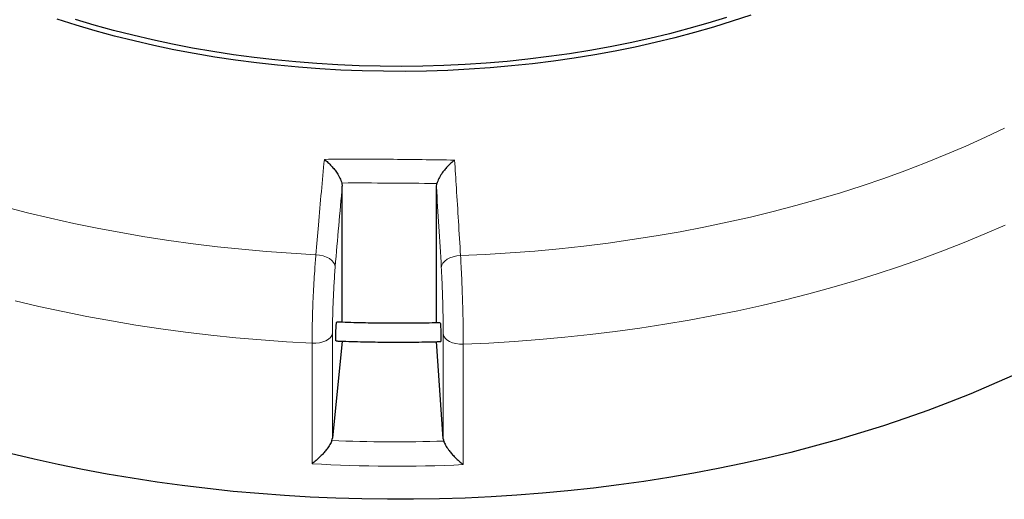
# Model space of a CAD drawing. Units: millimetres. Extents: x 0 to 420, y 0 to 297.
# Drawn here: x 279 to 354, y 135 to 171 of the extents above; entities that cross this region are included whole.
import ezdxf

# ---------------------------------------------------------------- set-up
doc = ezdxf.new("R2010")
doc.units = ezdxf.units.MM

msp = doc.modelspace()

# ---------------------------------------------------------------- linework, layer by layer
at = {"color": 7, "linetype": 'Continuous', "lineweight": 25}
for p, q in [((303.6998, 158.6122), (303.7319, 158.3607)), ((303.7319, 148.05), (303.7319, 158.3607)), ((310.8743, 158.3178), (310.9064, 158.5689)), ((310.8743, 148.0115), (310.8743, 158.3178)), ((303.7148, 146.6222), (302.9927, 139.2675)), ((311.393, 139.217), (310.886, 146.5835))]:
    msp.add_line(p, q, dxfattribs=at)
at = {"color": 8, "linetype": 'Continuous', "lineweight": 18}
for p, q in [((302.9927, 147.2225), (302.9927, 139.2675)), ((311.393, 139.217), (311.393, 147.1719)), ((301.4436, 137.3326), (301.4436, 146.4584)), ((312.9142, 146.3894), (312.9142, 137.2636))]:
    msp.add_line(p, q, dxfattribs=at)
at = {"color": 7, "linetype": 'Continuous', "lineweight": 25, "flags": 128}
for points in [[(334.7262, 171.3416), (333.3216, 170.8735), (331.8925, 170.4309), (330.4402, 170.0141), (328.9662, 169.6236), (327.4719, 169.2598), (325.9586, 168.9229), (324.428, 168.6134), (322.8814, 168.3315), (321.3204, 168.0775), (319.7464, 167.8517), (318.1611, 167.6542), (316.5659, 167.4853), (314.9623, 167.3452), (313.352, 167.2338), (311.7364, 167.1515), (310.1172, 167.0981), (308.496, 167.0739), (306.8741, 167.0788), (305.2534, 167.1128), (303.6352, 167.1759), (302.0213, 167.2681), (300.4131, 167.3891), (298.8121, 167.539), (297.2201, 167.7175), (295.6384, 167.9245), (294.0686, 168.1599), (292.5123, 168.4233), (290.9709, 168.7145), (289.4459, 169.0332), (287.9389, 169.3792), (286.4512, 169.752), (284.9843, 170.1514), (283.5397, 170.5769), (282.1187, 171.0282)], [(332.8867, 171.1638), (331.4663, 170.7267), (330.023, 170.3155), (328.5581, 169.9305), (327.0731, 169.5721), (325.5694, 169.2407), (324.0485, 168.9366), (322.5118, 168.66), (320.961, 168.4114), (319.3974, 168.1908), (317.8227, 167.9986), (316.2383, 167.8348), (314.6458, 167.6998), (313.0468, 167.5935), (311.4429, 167.5161), (309.8355, 167.4677), (308.2263, 167.4484), (306.6168, 167.458), (305.0086, 167.4968), (303.4034, 167.5645), (301.8025, 167.6611), (300.2077, 167.7866), (298.6205, 167.9408), (297.0424, 168.1235), (295.4749, 168.3347), (293.9196, 168.574), (292.3781, 168.8412), (290.8518, 169.1362), (289.3422, 169.4585), (287.8508, 169.808), (286.379, 170.1841), (284.9283, 170.5866), (283.5001, 171.0151)], [(354.5472, 143.997), (352.9927, 143.3045), (351.4073, 142.6359), (349.7922, 141.9914), (348.1484, 141.3715), (346.477, 140.7767), (344.7792, 140.2073), (343.0563, 139.6638), (341.3092, 139.1465), (339.5393, 138.6558), (337.7477, 138.192), (335.9358, 137.7555), (334.1046, 137.3465), (332.2556, 136.9652), (330.3899, 136.6121), (328.5088, 136.2873), (326.6136, 135.991), (324.7057, 135.7234), (322.7862, 135.4848), (320.8566, 135.2753), (318.9182, 135.095), (316.9722, 134.944), (315.0201, 134.8225), (313.0631, 134.7306), (311.1027, 134.6682), (309.14, 134.6355), (307.1766, 134.6325), (305.2137, 134.6591), (303.2527, 134.7154), (301.2949, 134.8013), (299.3417, 134.9168), (297.3944, 135.0617), (295.4543, 135.2361), (293.5228, 135.4396), (291.6012, 135.6723), (289.6907, 135.934), (287.7929, 136.2244), (285.9088, 136.5435), (284.0398, 136.8908), (282.1873, 137.2663), (280.3524, 137.6697), (278.5364, 138.1007)]]:
    msp.add_lwpolyline(points, dxfattribs=at)
at = {"color": 8, "linetype": 'Continuous', "lineweight": 18, "flags": 128}
for points in [[(312.7043, 153.1054), (314.5862, 153.1926), (316.4634, 153.3087), (318.3346, 153.4536), (320.1985, 153.6271), (322.0537, 153.8291), (323.899, 154.0595), (325.7331, 154.3181), (327.5545, 154.6048), (329.3622, 154.9193), (331.1547, 155.2614), (332.9309, 155.6309), (334.6894, 156.0275), (336.429, 156.451), (338.1485, 156.9009), (339.8468, 157.3771), (341.5225, 157.8792), (343.1745, 158.4068), (344.8016, 158.9595), (346.4027, 159.5371), (347.9767, 160.1389), (349.5224, 160.7647), (351.0388, 161.414), (352.5247, 162.0863), (353.9792, 162.7812)], [(278.1368, 156.8015), (279.8608, 156.3572), (281.6046, 155.9396), (283.3671, 155.5488), (285.1468, 155.1852), (286.9427, 154.849), (288.7535, 154.5405), (290.5778, 154.2599), (292.4144, 154.0073), (294.2619, 153.783), (296.1191, 153.5872), (297.9847, 153.4199), (299.8573, 153.2812), (301.7356, 153.1714)], [(354.0283, 155.4262), (352.4812, 154.7494), (350.9042, 154.0958), (349.2985, 153.4661), (347.6651, 152.8605), (346.0051, 152.2795), (344.3195, 151.7236), (342.6097, 151.193), (340.8766, 150.6881), (339.1214, 150.2093), (337.3454, 149.7569), (335.5497, 149.3312), (333.7355, 148.9324), (331.9041, 148.5609), (330.0566, 148.2169), (328.1943, 147.9006), (326.3184, 147.6122), (324.4302, 147.3519), (322.531, 147.12), (320.6221, 146.9164), (318.7046, 146.7415), (316.78, 146.5953), (314.8494, 146.4779), (312.9142, 146.3894)], [(301.7356, 153.1714), (302.0153, 153.1445), (302.2857, 153.0855), (302.5363, 152.9967), (302.7574, 152.8815), (302.9404, 152.7445), (303.0783, 152.5908), (303.1658, 152.4265), (303.1994, 152.2578)], [(311.248, 152.2094), (311.2798, 152.3777), (311.3656, 152.541), (311.5021, 152.693), (311.684, 152.8279), (311.9042, 152.9404), (312.1542, 153.0261), (312.4244, 153.0819), (312.7043, 153.1054)], [(301.4436, 146.4584), (299.512, 146.5701), (297.5861, 146.7107), (295.6672, 146.8801), (293.7564, 147.078), (291.8552, 147.3044), (289.9648, 147.5592), (288.0864, 147.8421), (286.2214, 148.153), (284.3709, 148.4916), (282.5362, 148.8578), (280.7186, 149.2512), (278.9192, 149.6717)], [(301.4436, 146.4584), (301.7267, 146.4604), (302.0035, 146.4946), (302.2632, 146.5596), (302.4956, 146.6529), (302.6916, 146.7709), (302.8434, 146.9088), (302.9451, 147.0613), (302.9927, 147.2225)], [(311.393, 147.1719), (311.4348, 147.0103), (311.531, 146.8566), (311.6778, 146.7168), (311.8694, 146.5966), (312.0984, 146.5005), (312.3557, 146.4323), (312.6313, 146.3948), (312.9142, 146.3894)]]:
    msp.add_lwpolyline(points, dxfattribs=at)
at = {"color": 7, "linetype": 'Continuous', "lineweight": 25}
for centre, start_param, end_param in [((301.5676, 139.3364), 6.0408553, 6.2113952), ((312.8198, 139.2687), 3.1885094, 3.3590492)]:
    msp.add_ellipse(centre, major_axis=(1.4286, 0.0041), ratio=0.7117231, start_param=start_param, end_param=end_param, dxfattribs=at)
at = {"color": 8, "linetype": 'Continuous', "lineweight": 18}
for centre, major_axis, ratio, start_param, end_param in [((307.9554, 191.3449), (73.5713, 0.2088), 0.7117231, 4.6423518, 4.7575528), ((307.9579, 190.3279), (74.9999, 0.2073), 0.7091625, 4.6234623, 4.7765623)]:
    msp.add_ellipse(centre, major_axis=major_axis, ratio=ratio, start_param=start_param, end_param=end_param, dxfattribs=at)
for points, knots in [([(301.7356, 153.1714), (301.7992, 153.9273), (301.936, 155.5554), (302.1491, 157.9748), (302.2994, 159.5952), (302.3746, 160.406)], [0, 0, 0, 0, 0.3022134, 0.6508483, 1, 1, 1, 1]), ([(312.2554, 160.3466), (312.3011, 159.6451), (312.3997, 158.1342), (312.5496, 155.7238), (312.6527, 153.9786), (312.7043, 153.1054)], [0, 0, 0, 0, 0.3022134, 0.6508483, 1, 1, 1, 1]), ([(303.7319, 158.3607), (303.6424, 157.3743), (303.4631, 155.3991), (303.2873, 153.3057), (303.1994, 152.2578)], [0, 0, 0, 0, 0.499448, 1, 1, 1, 1]), ([(310.9064, 158.5689), (310.8957, 158.5691), (309.6947, 158.588), (307.3031, 158.6139), (304.9115, 158.6168), (303.7105, 158.6123), (303.6998, 158.6122)], [0, 0, 0, 0, 0.0044531, 0.5, 0.9955469, 1, 1, 1, 1]), ([(311.248, 152.2094), (311.1864, 153.2559), (311.063, 155.3512), (310.9373, 157.3282), (310.8743, 158.3178)], [0, 0, 0, 0, 0.499448, 1, 1, 1, 1]), ([(301.4436, 146.4584), (301.4447, 146.7257), (301.447, 147.2682), (301.4654, 148.173), (301.4944, 149.1242), (301.534, 150.0861), (301.5833, 151.0471), (301.6352, 151.8806), (301.6867, 152.5949), (301.7193, 152.9782), (301.7356, 153.1714)], [0, 0, 0, 0, 0.1322353, 0.2683053, 0.4005388, 0.5366063, 0.6688456, 0.8049188, 0.9017251, 1, 1, 1, 1]), ([(312.7043, 153.1054), (312.7201, 152.8428), (312.7522, 152.3099), (312.7953, 151.4143), (312.8336, 150.4681), (312.8653, 149.5066), (312.8899, 148.5415), (312.9049, 147.7005), (312.9129, 146.9767), (312.9138, 146.5861), (312.9142, 146.3894)], [0, 0, 0, 0, 0.13226511, 0.2683658, 0.40063419, 0.53673914, 0.66899571, 0.80508843, 0.90181157, 1, 1, 1, 1]), ([(303.1994, 152.2578), (303.1879, 152.114), (303.1649, 151.8264), (303.1287, 151.294), (303.0919, 150.6676), (303.0571, 149.9503), (303.029, 149.2255), (303.0083, 148.515), (302.9953, 147.8333), (302.9936, 147.4261), (302.9927, 147.2225)], [0, 0, 0, 0, 0.0975464, 0.1950927, 0.3292496, 0.4634063, 0.5975546, 0.7317028, 0.8658514, 1, 1, 1, 1]), ([(311.393, 147.1719), (311.3927, 147.3184), (311.392, 147.6113), (311.3866, 148.1508), (311.3762, 148.7828), (311.3593, 149.5031), (311.3373, 150.2276), (311.311, 150.9345), (311.2811, 151.6092), (311.259, 152.0094), (311.248, 152.2094)], [0, 0, 0, 0, 0.0974562, 0.1949125, 0.3290842, 0.4632559, 0.5974423, 0.7316287, 0.8658143, 1, 1, 1, 1])]:
    msp.add_open_spline(points, degree=3, knots=knots, dxfattribs=at)
msp.add_open_spline([(302.3746, 160.406), (304.0214, 160.4136), (307.315, 160.4286), (310.6086, 160.374), (312.2554, 160.3466)], degree=3, dxfattribs=at)
at = {"color": 7, "linetype": 'Continuous', "lineweight": 25}
for points, knots in [([(302.3746, 160.406), (302.3752, 160.4055), (302.4674, 160.3337), (302.6518, 160.176), (302.9075, 159.9175), (303.1384, 159.6458), (303.3584, 159.3431), (303.5732, 158.9862), (303.6575, 158.7372), (303.6998, 158.6122)], [0, 0, 0, 0, 0.0012109, 0.171326, 0.3413583, 0.4843583, 0.6271787, 0.8129074, 1, 1, 1, 1]), ([(312.2554, 160.3466), (312.2547, 160.3461), (312.1605, 160.2754), (311.9721, 160.12), (311.7113, 159.8646), (311.4759, 159.5956), (311.252, 159.2956), (311.0338, 158.9413), (310.949, 158.6934), (310.9064, 158.5689)], [0, 0, 0, 0, 0.0012109, 0.171326, 0.3413583, 0.4843583, 0.6271787, 0.8129074, 1, 1, 1, 1]), ([(303.2621, 146.641), (303.2617, 146.64), (303.2563, 146.627), (303.2488, 146.6781), (303.2416, 146.7959), (303.2402, 146.9848), (303.2445, 147.2128), (303.254, 147.4572), (303.2676, 147.6891), (303.2839, 147.8847), (303.3007, 148.0137), (303.3132, 148.0723), (303.3183, 148.0604), (303.3193, 148.0582)], [0, 0, 0, 0, 0.0088753, 0.1162277, 0.2235798, 0.3309316, 0.4382833, 0.5456351, 0.652987, 0.7603393, 0.8676918, 0.9750443, 1, 1, 1, 1]), ([(311.1717, 148.0207), (311.0362, 148.0164), (310.3151, 147.9932), (309.0064, 147.9768), (307.2469, 147.9722), (305.4879, 147.9978), (304.1835, 148.0296), (303.4667, 148.0612), (303.3348, 148.0671)], [0, 0, 0, 0, 0.0519248, 0.2762846, 0.5006454, 0.7250062, 0.949366, 1, 1, 1, 1]), ([(311.1639, 148.0085), (311.1658, 148.0096), (311.1709, 148.0124), (311.1812, 147.9267), (311.193, 147.7707), (311.2039, 147.5587), (311.2125, 147.3188), (311.2179, 147.0773), (311.2194, 146.8607), (311.2169, 146.6968), (311.2115, 146.601), (311.206, 146.5992), (311.2038, 146.5984)], [0, 0, 0, 0, 0.0648732, 0.1721713, 0.2794697, 0.386768, 0.4940663, 0.6013642, 0.7086619, 0.8159594, 0.9232569, 1, 1, 1, 1]), ([(303.2616, 146.6398), (303.3602, 146.6354), (304.0495, 146.6045), (305.3322, 146.5723), (307.1086, 146.5444), (308.8857, 146.547), (310.2514, 146.5631), (311.0236, 146.5873), (311.2043, 146.593)], [0, 0, 0, 0, 0.0373537, 0.2609363, 0.4845176, 0.7080983, 0.9316793, 1, 1, 1, 1]), ([(302.9552, 139.0963), (302.91, 138.9919), (302.82, 138.7837), (302.596, 138.465), (302.3676, 138.1867), (302.1189, 137.9188), (301.8348, 137.6481), (301.6002, 137.4522), (301.4705, 137.3528), (301.4443, 137.3331), (301.4436, 137.3326)], [0, 0, 0, 0, 0.1716067, 0.3419485, 0.4742183, 0.606673, 0.7810811, 0.9556246, 0.9988417, 1, 1, 1, 1]), ([(311.4255, 139.0454), (311.4679, 138.9404), (311.5525, 138.7312), (311.7707, 138.4099), (311.9952, 138.1288), (312.241, 137.8579), (312.5232, 137.5838), (312.7574, 137.3851), (312.8873, 137.2842), (312.9135, 137.2641), (312.9142, 137.2636)], [0, 0, 0, 0, 0.1716067, 0.3419485, 0.4742183, 0.606673, 0.7810811, 0.9556246, 0.9988417, 1, 1, 1, 1])]:
    msp.add_open_spline(points, degree=3, knots=knots, dxfattribs=at)

doc.saveas('drawing.dxf')
